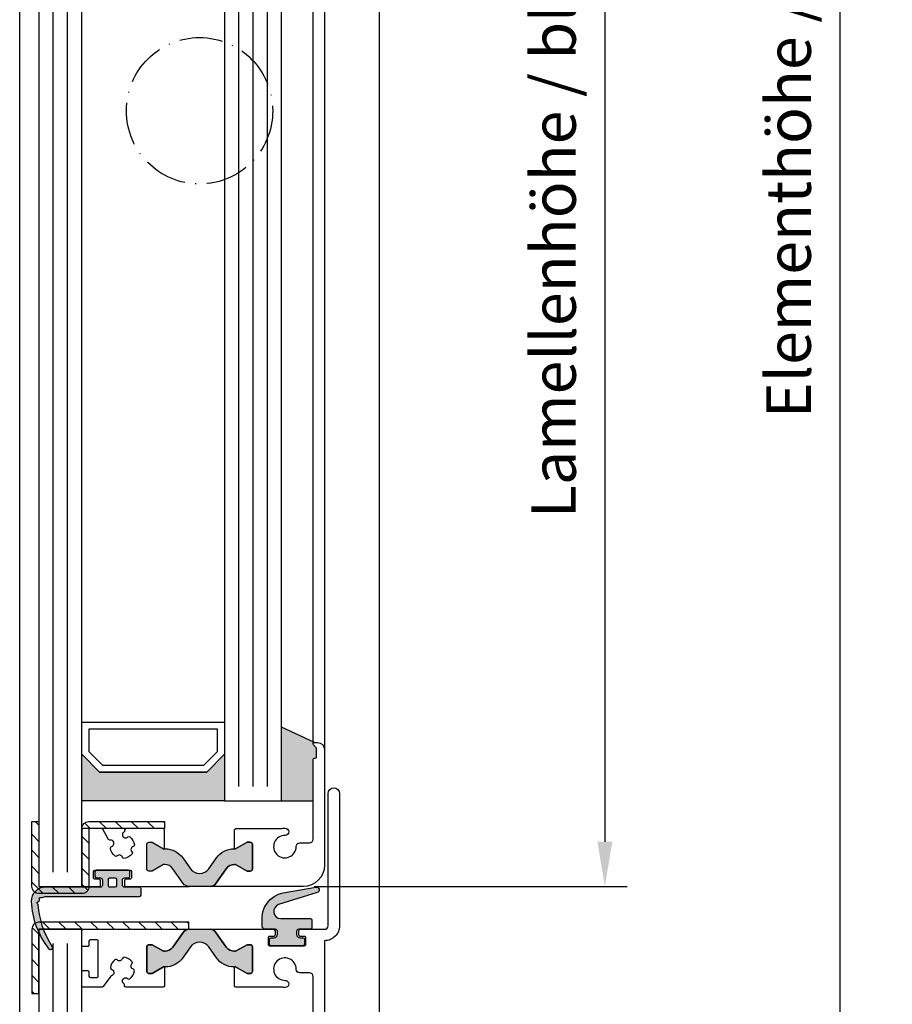
# Model space of a CAD drawing. Extents: x 1417 to 9085, y 7585 to 9251.
# Drawn here: x 8519 to 8641, y 8668 to 8806 of the extents above; entities that cross this region are included whole.
import ezdxf

# ---------------------------------------------------------------- set-up
doc = ezdxf.new("R2010")
doc.units = 0
doc.header["$MEASUREMENT"] = 0
doc.linetypes.add('ACAD_ISO10W100', pattern=[18, 12, -3, 0, -3])
doc.layers.get('0').update_dxf_attribs({"linetype": 'CONTINUOUS'})
doc.layers.get('DEFPOINTS').update_dxf_attribs({"linetype": 'CONTINUOUS'})
for name, color, linetype in [('25720', 7, 'CONTINUOUS'), ('Strichpunkt schmal', 1, 'ACAD_ISO10W100'), ('Vollinie', 7, 'CONTINUOUS')]:
    doc.layers.add(name, color=color, linetype=linetype)
doc.styles.add('ISO9', font='simplex')
doc.dimstyles.new('M 1zu1 schmidt', dxfattribs={"dimscale": 2.5, "dimtxt": 2.5, "dimasz": 2.5, "dimexe": 1.25, "dimexo": 0.625, "dimgap": 0.9750000000000003, "dimtad": 1, "dimdec": 1, "dimdsep": 46, "dimtxsty": 'ISO9', "dimcen": 2.5, "dimclrd": 1, "dimclre": 1, "dimclrt": 1, "dimadec": 0, "dimazin": 0, "dimtfac": 1, "dimtdec": 1, "dimtmove": 0, "dimatfit": 3, "dimfxl": 1, "dimtolj": 1, "dimtzin": 0, "dimlwd": -1, "dimarcsym": 0})

# ---------------------------------------------------------------- blocks, each defined once
blk = doc.blocks.new('*D20')
at = {"color": 1, "lineweight": -2, "transparency": 16777216}
for p, q in [((8570.898802599557, 9147.359266062182), (8637.168156359536, 9147.359266062182)), ((8570.898802413247, 8438.758898685885), (8637.168156359536, 8438.758898685885))]:
    blk.add_line(p, q, dxfattribs=at)
at = {"color": 1, "transparency": 16777216}
blk.add_line((8634.043156359536, 9141.109266062182), (8634.043156359536, 8445.008898685885), dxfattribs=at)
for points in [[(8633.00148969287, 9141.109266062182), (8635.084823026202, 9141.109266062182), (8634.043156359536, 9147.359266062182)], [(8633.00148969287, 8445.008898685885), (8635.084823026202, 8445.008898685885), (8634.043156359536, 8438.758898685885)]]:
    blk.add_solid(points, dxfattribs=at)
at = {"layer": 'DEFPOINTS', "color": 0, "transparency": 16777216}
for p in [(8569.336302599557, 9147.359266062182), (8569.336302413247, 8438.758898685885), (8634.043156359536, 8438.758898685885)]:
    blk.add_point(p, dxfattribs=at)
at = {"color": 1, "transparency": 16777216, "insert": (8626.843751597631, 8793.05908237403), "char_height": 6.25, "attachment_point": 5, "rotation": 90, "style": 'ISO9'}
blk.add_mtext('\\A1;Elementhöhe / height', dxfattribs=at)
blk = doc.blocks.new('*D21')
at = {"color": 1, "lineweight": -2, "transparency": 16777216}
for p, q in [((8563.398802765125, 8901.65891292678), (8604.24014019784, 8901.65891292678)), ((8560.398802770676, 8684.458912926782), (8604.24014019784, 8684.458912926782))]:
    blk.add_line(p, q, dxfattribs=at)
at = {"color": 1, "transparency": 16777216}
blk.add_line((8601.11514019784, 8895.40891292678), (8601.11514019784, 8690.708912926782), dxfattribs=at)
for points in [[(8600.073473531174, 8895.40891292678), (8602.156806864507, 8895.40891292678), (8601.11514019784, 8901.65891292678)], [(8600.073473531174, 8690.708912926782), (8602.156806864507, 8690.708912926782), (8601.11514019784, 8684.458912926782)]]:
    blk.add_solid(points, dxfattribs=at)
at = {"layer": 'DEFPOINTS', "color": 0, "transparency": 16777216}
for p in [(8561.836302765125, 8901.65891292678), (8558.836302770676, 8684.458912926782), (8601.11514019784, 8684.458912926782)]:
    blk.add_point(p, dxfattribs=at)
at = {"color": 1, "transparency": 16777216, "insert": (8593.915735435936, 8793.058912926777), "char_height": 6.25, "attachment_point": 5, "rotation": 90, "style": 'ISO9'}
blk.add_mtext('\\A1;Lamellenhöhe / blade height', dxfattribs=at)

msp = doc.modelspace()

# ---------------------------------------------------------------- hatches: boundary and pattern name
for points in [[(8555.836302899801, 8706.753928094078), (8560.436302770671, 8704.60891292678, 0.6681786379192984), (8560.294881414433, 8704.267491570537), (8560.67772412697, 8703.884649282978, -0.198912367379658), (8560.73630277067, 8703.743227926776), (8560.73630277067, 8702.60891292678, -0.4142135623730951), (8560.53630277067, 8702.408912926776), (8560.236302770672, 8702.408912926776), (8560.23630277067, 8696.458912926779), (8555.836302899801, 8696.458912926779)], [(8527.836302899803, 8702.958912926779), (8530.336302899803, 8700.458912926779), (8545.336302899801, 8700.458912926779), (8547.8363028998, 8702.958912926779), (8547.836302899801, 8696.458912926779), (8527.836302899803, 8696.458912926779)], [(8545.624785383858, 8686.929654600784), (8546.692593221593, 8688.45464223583, -0.2642460723204375), (8549.37015185069, 8689.725827847216), (8550.986302616271, 8690.658912926776), (8551.436302616272, 8690.658912926776, -0.4142135623730951), (8551.736302616271, 8690.358912926777), (8551.736302616271, 8686.908912926776, -0.4142135623730951), (8551.436302616272, 8686.608912926777), (8550.986302616271, 8686.608912926777), (8549.38415561927, 8687.533912926776), (8549.218234667038, 8687.533912926776, 0.2446984432290388), (8548.071421805034, 8686.936919937669), (8546.634887610007, 8684.885336490426, -0.2446984432290244), (8545.815735565719, 8684.458912926779), (8544.336302616271, 8684.458912926779), (8542.856869666823, 8684.458912926779, -0.2446984432290776), (8542.037717622534, 8684.885336490426), (8540.601183427509, 8686.936919937669, 0.2446984432290353), (8539.454370565503, 8687.533912926776), (8539.288449613272, 8687.533912926776), (8537.686302616272, 8686.608912926777), (8537.236302616271, 8686.608912926777, -0.4142135623730951), (8536.936302616272, 8686.908912926776), (8536.936302616272, 8690.358912926777, -0.4142135623730951), (8537.236302616271, 8690.658912926776), (8537.686302616272, 8690.658912926776), (8539.43630222364, 8689.648550182379), (8539.43630222364, 8689.732672721608, -0.2523312425043306), (8541.98001201095, 8688.45464223583), (8543.047819848684, 8686.929654600788, 0.5205670505517475)], [(8543.047819848685, 8675.988171252766), (8541.98001201095, 8674.463183617723, -0.25233123105354), (8539.436302352773, 8673.185153128232), (8539.436302352773, 8673.183912926777), (8539.288449613274, 8673.183912926777), (8537.686302616272, 8672.258912926778), (8537.236302616271, 8672.258912926778, -0.4142135623730951), (8536.936302616272, 8672.558912926777), (8536.936302616272, 8676.008912926778, -0.4142135623730951), (8537.236302616271, 8676.308912926777), (8537.686302616272, 8676.308912926777), (8539.288449613274, 8675.383912926778), (8539.454370565505, 8675.383912926778, 0.2446984432290388), (8540.601183427509, 8675.980905915885), (8542.037717622536, 8678.032489363128, -0.2446984432290244), (8542.856869666824, 8678.458912926779), (8544.336302616271, 8678.458912926779), (8545.81573556572, 8678.458912926779, -0.2446984432290776), (8546.63488761001, 8678.032489363128), (8548.071421805034, 8675.980905915889, 0.2446984432290353), (8549.21823466704, 8675.383912926778), (8549.384155619271, 8675.383912926778), (8550.986302616271, 8676.308912926777), (8551.436302616272, 8676.308912926777, -0.4142135623730951), (8551.736302616271, 8676.008912926778), (8551.736302616271, 8672.558912926777, -0.4142135623730951), (8551.436302616272, 8672.258912926778), (8550.986302616271, 8672.258912926778), (8549.236303008904, 8673.269275671171), (8549.236303008904, 8673.185153131946, -0.25233124250431), (8546.692593221593, 8674.463183617723), (8545.62478538386, 8675.988171252766, 0.5205670505517475)]]:
    msp.add_hatch(color=256).paths.add_polyline_path(points)
h = msp.add_hatch(color=256)
h.paths.add_polyline_path([(8522.28265042308, 8682.901896245336, -0.284915046441569), (8522.177255571845, 8682.903638785197, 0.8062257748370567), (8521.900849408183, 8682.627232621535, -0.4927552355412938), (8521.847360125303, 8682.477930858915, -0.4927552355497239), (8521.755739473498, 8682.348479030554, 0.8040739605723426), (8521.68689523997, 8681.963918221643, -0.2839873949844219), (8521.74830459776, 8681.878603796822, 0.1274780478009738), (8523.706201528454, 8676.05011177269, -0.8869680369713353), (8523.206222525692, 8675.726243113984, -0.1546439421166287), (8520.746868418826, 8682.357619275552, -0.414213562372454), (8522.746868418828, 8684.357619275548), (8530.436302616272, 8684.357619275544, 0.4142135623738941), (8530.736302616271, 8684.657619275544), (8530.736302616271, 8685.35891292678, 0.4142135623739608), (8530.436302616272, 8685.658912926776), (8529.886302616273, 8685.658912926776, -0.4142135623730951), (8529.686302616272, 8685.85891292678), (8529.686302616272, 8686.558912926777, -0.4142135623730951), (8529.88630261627, 8686.758912926778), (8534.386302616273, 8686.758912926778, -0.4142135623730951), (8534.586302616273, 8686.558912926777), (8534.58630261627, 8685.858912926777, -0.4142135623725622), (8534.38630261627, 8685.658912926776), (8533.836302616271, 8685.658912926776, 0.4142135623725622), (8533.53630261627, 8685.35891292678), (8533.53630261627, 8684.657619275544, 0.41474788260396), (8533.836849797573, 8684.357619774559), (8535.936302616272, 8684.357619774555, -0.4142135623744269), (8536.13630261627, 8684.157619774554), (8536.13630261627, 8683.257619774557, -0.414213562373095), (8535.936302616272, 8683.057619774556), (8522.846868418826, 8683.057619774556, 0.1354669660829992)])
h.paths.add_polyline_path([(8531.586302616271, 8684.558912926777, 0.4142135623731902), (8531.78630261627, 8684.35891292678), (8532.486302616271, 8684.358912926773, 0.4142135623730951), (8532.686302616272, 8684.558912926777), (8532.686302616272, 8685.458912926779, 0.4142135623730951), (8532.486302616271, 8685.658912926776), (8531.78630261627, 8685.658912926776, 0.4142135623730951), (8531.586302616271, 8685.458912926779)], flags=16)
h = msp.add_hatch(color=256)
edge = h.paths.add_edge_path()
edge.add_arc((8556.80471915838, 8679.90614473514), 3.735377762259769, 101.74624480764328, 185.4621709572932, ccw=False)
edge.add_line((8556.044279979698, 8683.563299268697), (8560.616843494056, 8684.369565587282))
edge.add_arc((8560.686302765132, 8683.975642486077), 0.4000000000014605, -73.85610321428987, 100.00000000144979, ccw=False)
edge.add_arc((8560.68630276506, 8683.975642485968), 0.3999999999136434, 286.1438968000679, 287.3086592881337)
edge.add_line((8560.805310431686, 8683.593756147884), (8555.41391246811, 8681.91362877226))
edge.add_arc((8555.711431634525, 8680.958912926779), 0.999999999998212, 107.3086592753047, 270)
edge.add_line((8555.711431634525, 8679.958912926779), (8559.886302765122, 8679.958912926779))
edge.add_arc((8559.886302765122, 8679.758912926782), 0.1999999999970896, -1.042224084812915e-09, 90, ccw=False)
edge.add_line((8560.086302765121, 8679.758912926778), (8560.086302765121, 8678.658912926776))
edge.add_arc((8559.886302765124, 8678.658912926776), 0.1999999999970896, -90.00000000052108, 0, ccw=False)
edge.add_line((8559.886302765122, 8678.458912926779), (8558.236302765119, 8678.458912926779))
edge.add_arc((8558.23630276512, 8678.15891292678), 0.2999999999992724, 90.0000000003474, 180.0000000006948)
edge.add_line((8557.93630276512, 8678.158912926776), (8557.936302765122, 8677.758912926774))
edge.add_arc((8558.436302765123, 8677.758912926774), 0.500000000001819, 180, 269.9999999997916)
edge.add_line((8558.436302765122, 8677.258912926774), (8558.836302765121, 8677.258912926774))
edge.add_arc((8558.836302765123, 8677.058912926774), 0.2000000000007276, 1.042224084812915e-09, 90.00000000052108, ccw=False)
edge.add_line((8559.036302765122, 8677.058912926777), (8559.036302765122, 8676.358912926773))
edge.add_arc((8558.836302765121, 8676.358912926777), 0.2000000000007276, 270, 359.9999999989578, ccw=False)
edge.add_line((8558.836302765121, 8676.158912926776), (8554.336302765121, 8676.158912926776))
edge.add_arc((8554.336302765121, 8676.358912926777), 0.2000000000007276, 179.999028595897, 270, ccw=False)
edge.add_arc((8554.33630275171, 8676.358912905582), 0.1999999865893199, 179.99902252395, 179.9999939291604)
edge.add_line((8554.13630276512, 8676.358912926773), (8554.13630276512, 8677.058912926777))
edge.add_arc((8554.33630276512, 8677.058912926774), 0.1999999999989086, 89.99999999947892, 179.9999999989578, ccw=False)
edge.add_line((8554.336302765121, 8677.258912926774), (8554.73630276512, 8677.258912926778))
edge.add_arc((8554.736302765123, 8677.758912926774), 0.499999999996362, 269.9999999997916, 360)
edge.add_line((8555.23630276512, 8677.758912926774), (8555.23630276512, 8678.158912926776))
edge.add_arc((8554.93630276512, 8678.158912926776), 0.3000000000010914, 0, 90)
edge.add_line((8554.93630276512, 8678.458912926779), (8553.586302765121, 8678.458912926779))
edge.add_arc((8553.586302765121, 8678.958912926779), 0.5, 180, 270, ccw=False)
edge.add_line((8553.086302765121, 8678.958912926779), (8553.086302765121, 8679.550579617144))
at = {"layer": 'Vollinie'}
h = msp.add_hatch(dxfattribs=at)
h.set_pattern_fill('ANSI31', color=1, scale=0.5, style=0)
h.set_pattern_definition([(135, (12168.04763765819, 8118.05419922402), (1.122532015133644, 1.122532015133644), [])])
edge = h.paths.add_edge_path()
edge.add_line((8520.8363028998, 8693.55900272626), (8521.836302899801, 8693.55900272626))
edge.add_line((8521.836302899801, 8693.55900272626), (8521.836302899803, 8684.459010710163))
edge.add_line((8521.836302899803, 8684.459010710163), (8527.836302899803, 8684.458963010826))
edge.add_line((8527.836302899803, 8684.458963010826), (8527.836302899801, 8692.55900272626))
edge.add_arc((8528.836302899801, 8692.55900272626), 1, 90, 180, ccw=False)
edge.add_line((8528.836302899801, 8693.55900272626), (8539.436302899801, 8693.55900272626))
edge.add_line((8539.436302899801, 8693.55900272626), (8539.436302899801, 8692.558870792362))
edge.add_line((8539.436302899801, 8692.558870792362), (8528.836302899801, 8692.558955061193))
edge.add_line((8528.836302899801, 8692.558955061193), (8528.836302899803, 8684.458963010826))
edge.add_arc((8527.836302899801, 8684.458963010824), 1.000000000001819, -90.00045549501459, 1.0419398677186109e-10, ccw=False)
edge.add_line((8527.836294949913, 8683.458963010855), (8521.836294949915, 8683.459010710192))
edge.add_arc((8521.836302899806, 8684.459010710161), 1.000000000000677, 179.9999999998958, 269.99954450477696, ccw=False)
edge.add_line((8520.836302899805, 8684.459010710163), (8520.8363028998, 8693.55900272626))
h = msp.add_hatch(dxfattribs=at)
h.set_pattern_fill('ANSI31', color=1, scale=0.5, style=0)
h.set_pattern_definition([(135, (13502.06186492988, 8237.049646656907), (1.122532015133644, 1.122532015133644), [])])
h.paths.add_polyline_path([(8521.836302899803, 8678.458912926779), (8521.836302899803, 8669.458912926779), (8520.836302899803, 8669.458912926779), (8520.836341050686, 8678.467647931744, -0.4116574142175913), (8521.836302899803, 8679.458912926772), (8542.836302899801, 8679.458912926772), (8542.836302899803, 8678.458912926779)])

# ---------------------------------------------------------------- linework, layer by layer
for p, q in [((8519.136302616276, 8462.85891292678), (8519.136302616269, 9129.158944530582)), ((8569.536302616272, 8461.728898489926), (8569.536302616272, 9129.55926596303)), ((8561.836302765121, 8882.513814591928), (8561.836302770673, 8703.60891292678)), ((8560.23630277067, 8704.408912926776), (8560.236302797648, 8881.713814614946)), ((8560.436302770671, 8704.60891292678), (8555.836302899801, 8706.753928094078)), ((8555.836302899801, 8696.458912926779), (8560.23630277067, 8696.458912926779))]:
    msp.add_line(p, q)
for points in [[(8527.836302899803, 8901.658912926721), (8521.836302899803, 8901.658912926721), (8521.836302899803, 8684.458912926779), (8527.836302899803, 8684.458912926779)], [(8555.836302899801, 8889.658912926721), (8547.8363028998, 8889.658912926721), (8547.8363028998, 8696.458912926779), (8555.836302899801, 8696.458912926779)], [(8527.836302899803, 8707.458912926779), (8547.8363028998, 8707.458912926779), (8547.836302899801, 8702.958912926779), (8545.3363028998, 8700.458912926779), (8530.336302899803, 8700.458912926779), (8527.836302899803, 8702.958912926779)], [(8528.836302899803, 8706.458912926779), (8528.836302899803, 8703.373126489148), (8530.750516462173, 8701.458912926779), (8544.92208933743, 8701.458912926779), (8546.8363028998, 8703.373126489148), (8546.8363028998, 8706.458912926779)], [(8527.836302899803, 8702.958912926779), (8530.336302899803, 8700.458912926779), (8545.3363028998, 8700.458912926779), (8547.8363028998, 8702.958912926779), (8547.8363028998, 8696.458912926779), (8527.836302899803, 8696.458912926779)], [(8527.836302899803, 8678.45891292672), (8521.836302899803, 8678.45891292672), (8521.836302899803, 8472.358912926722), (8527.836302899803, 8472.358912926722)]]:
    msp.add_lwpolyline(points, close=True)
msp.add_lwpolyline([(8560.23630276512, 8660.713814591925), (8560.23630276512, 8671.850552644128, 0.4142135623999998), (8559.73630276512, 8672.350552644128), (8558.360949969721, 8672.350552644128, -0.4196250429011094), (8557.861034980622, 8672.85977239063, 2.47860873939752), (8556.31534496642, 8671.314082376428, -1), (8556.333784459322, 8670.314252398328, -0.05151349760519511), (8555.806487629583, 8670.35891292678), (8549.436302874221, 8670.35891292678, -0.4142135623730951), (8549.236302874222, 8670.558912926777), (8549.236302874222, 8673.183912926777), (8549.384155619271, 8673.183912926777), (8550.986302616271, 8672.258912926778), (8551.436302616272, 8672.258912926778, 0.4142135623730951), (8551.736302616271, 8672.558912926777), (8551.736302616271, 8676.008912926778, 0.4142135623730951), (8551.436302616272, 8676.308912926777), (8550.986302616271, 8676.308912926777), (8549.384155619271, 8675.383912926778), (8549.21823466704, 8675.383912926778, -0.244698443229028), (8548.071421805034, 8675.980905915889), (8546.63488761001, 8678.032489363128, 0.2446984432290145), (8545.81573556572, 8678.458912926779), (8554.711302765121, 8678.458912926779, -0.4142135623730951), (8554.911302765122, 8678.258912926778), (8554.911302765122, 8677.658912926776, -0.4142135624000662), (8554.711302765121, 8677.458912926779), (8554.13630276512, 8677.458912926779, 0.4142135623999), (8553.93630276512, 8677.258912926778), (8553.93630276512, 8676.35891292678, 0.414213562399567), (8554.13630276512, 8676.158912926776), (8559.036302765122, 8676.158912926776, 0.4142135623999), (8559.23630276512, 8676.35891292678), (8559.23630276512, 8677.258912926778, 0.414213562399567), (8559.036302765122, 8677.458912926779), (8558.461302765121, 8677.458912926779, -0.4142135623997333), (8558.26130276512, 8677.658912926776), (8558.26130276512, 8678.258912926778, -0.4142135623999), (8558.461302765121, 8678.458912926779), (8561.836302765121, 8678.458912926779, 0.4142135623999998), (8562.336302765121, 8678.958912926779), (8562.336302765121, 8697.463814591925, -1), (8563.93630276512, 8697.463814591925), (8563.93630276512, 8678.963814591925, -0.4142135624000077), (8561.836302765121, 8676.863814591927), (8561.836302765121, 8659.313814591927, -0.4142135623999998)], format="xyb")
for points in [[(8520.8363028998, 8693.55900272626), (8521.836302899801, 8693.55900272626), (8521.836302899803, 8684.459010710163), (8527.836302899803, 8684.458963010826), (8527.836302899801, 8692.55900272626, -0.4142135623730951), (8528.836302899801, 8693.55900272626), (8539.436302899801, 8693.55900272626), (8539.436302899801, 8692.558870792362), (8528.836302899801, 8692.558955061193), (8528.836302899803, 8684.458963010826, -0.4142158908437123), (8527.836294949913, 8683.458963010855), (8521.836294949915, 8683.459010710192, -0.4142112339062031), (8520.836302899805, 8684.459010710163)], [(8527.836302770673, 8684.658912926776, 0.4142135623730951), (8528.03630277067, 8684.458912926779), (8530.261302616273, 8684.458912926779, 0.4142135623741774), (8530.461302616271, 8684.658912926776), (8530.461302616271, 8685.258912926778, 0.4142135623728454), (8530.261302616273, 8685.458912926779), (8529.686302616272, 8685.458912926779, -0.4142135623741774), (8529.486302616271, 8685.658912926776), (8529.486302616271, 8686.558912926777, -0.4142135623728454), (8529.686302616272, 8686.758912926778), (8534.586302616271, 8686.758912926778, -0.4142135623741773), (8534.786302616272, 8686.558912926777), (8534.786302616272, 8685.658912926776, -0.4142135623755091), (8534.586302616271, 8685.458912926779), (8534.011302616273, 8685.458912926779, 0.4142135623727622), (8533.811302616272, 8685.258912926778), (8533.811302616272, 8684.658912926776, 0.4142135623741773), (8534.011302616273, 8684.458912926779), (8542.856869666823, 8684.458912926779, -0.244698443229135), (8542.037717622534, 8684.885336490426), (8540.601183427509, 8686.936919937669, 0.244698443229028), (8539.454370565503, 8687.533912926776), (8539.288449613272, 8687.533912926776), (8537.686302616272, 8686.608912926777), (8537.236302616271, 8686.608912926777, -0.4142135623730951), (8536.936302616272, 8686.908912926776), (8536.936302616272, 8690.358912926777, -0.4142135623730951), (8537.236302616271, 8690.658912926776), (8537.686302616272, 8690.658912926776), (8539.288449613272, 8689.733912926777), (8539.436302616272, 8689.733912926777), (8539.436302616272, 8692.35891292678, 0.4142135623728454), (8539.236302616271, 8692.558912926777), (8534.032004815339, 8692.558912926777, 0.4142135623728454), (8533.83200481534, 8692.35891292678), (8533.83200481534, 8692.252316382286, -0.2586937120835672), (8533.737940254603, 8692.082676520497, 0.2245434574715683), (8533.530037326462, 8691.758901381489, 0.3758474968530513), (8533.85982642265, 8691.26632020964, 0.2738708421205443), (8534.301436682072, 8691.389887358642, -0.3818428255585437), (8534.56722963055, 8691.410648659543, -0.2004401189422177), (8535.22240360719, 8690.27585404421, -0.3818428255583127), (8535.071527318953, 8690.05605124913, 0.2738708421210201), (8534.743709899132, 8689.735389120398, 0.2738708421209093), (8534.867277048135, 8689.29377886098, -0.3818428255582191), (8534.888038349036, 8689.027985912498, -0.2004401189420981), (8533.753243733703, 8688.372811935862, -0.3818428255601781), (8533.533440938623, 8688.523688224095, 0.2738708421205137), (8533.212778809893, 8688.851505643916, 0.2738708421205338), (8532.771168550473, 8688.727938494916, -0.3818428255585436), (8532.505375601992, 8688.707177194012, -0.2004401189421441), (8531.850201625355, 8689.841971809345, -0.3818428255588023), (8532.001077913592, 8690.061774604424, 0.6601343667778411), (8532.136302616273, 8690.878247134346, 0.1429606297032157), (8531.89422871158, 8690.94890530345), (8531.752294685804, 8690.94890530345, -0.2679491924303952), (8531.57908960505, 8691.048905303453), (8530.765021324161, 8692.458912926779, 0.2679491924310984), (8530.591816243405, 8692.558912926777), (8528.036302770672, 8692.558912926777, 0.4142135623730951), (8527.836302770673, 8692.35891292678)], [(8551.736302616271, 8686.908912926776, -0.414213562373095), (8551.436302616272, 8686.608912926777), (8550.986302616271, 8686.608912926777), (8549.38415561927, 8687.533912926776), (8549.218234667038, 8687.533912926776, 0.2446984432290351), (8548.071421805034, 8686.936919937669), (8546.634887610007, 8684.885336490426, -0.2446984432290244), (8545.815735565719, 8684.458912926779), (8544.336302616271, 8684.458912926779), (8542.856869666823, 8684.458912926779, -0.2446984432290349), (8542.037717622534, 8684.885336490426), (8540.601183427509, 8686.936919937669, 0.2446984432290353), (8539.454370565503, 8687.533912926776), (8539.288449613272, 8687.533912926776), (8537.686302616272, 8686.608912926777), (8537.236302616271, 8686.608912926777, -0.414213562373095), (8536.936302616272, 8686.908912926776), (8536.936302616272, 8690.358912926777, -0.4142135623730951), (8537.236302616271, 8690.658912926776), (8537.686302616272, 8690.658912926776), (8539.288449613272, 8689.733912926777), (8539.522555878082, 8689.733912926777, -0.2446984432290353), (8541.98001201095, 8688.45464223583), (8543.047819848684, 8686.929654600788, 0.5205670505517475), (8545.624785383858, 8686.929654600784), (8546.692593221593, 8688.45464223583, -0.2446984432290351), (8549.150049354459, 8689.733912926777), (8549.38415561927, 8689.733912926777), (8550.986302616271, 8690.658912926776), (8551.436302616272, 8690.658912926776, -0.414213562373095), (8551.736302616271, 8690.358912926777)], [(8521.68689523997, 8681.963918221643, -0.8040739605727195), (8521.755739473498, 8682.348479030554, 0.2849150464412707), (8521.843073361142, 8682.407503628643, -0.02932024045749269), (8521.902591948043, 8682.521837770308, 0.2849150464411991), (8521.900849408185, 8682.627232621535, -0.8062257748304129), (8522.177255571845, 8682.903638785197, 0.2849150464416198), (8522.282650423076, 8682.901896245336, -0.135466966083246), (8522.846868418826, 8683.057619774556), (8535.936302616272, 8683.057619774556, 0.414213562373095), (8536.13630261627, 8683.257619774557), (8536.13630261627, 8684.157619774554, 0.414213562374427), (8535.936302616272, 8684.357619774555), (8533.836849797573, 8684.357619774559, -0.41474788260396), (8533.53630261627, 8684.657619275544), (8533.53630261627, 8685.35891292678, -0.4142135623725622), (8533.836302616271, 8685.658912926776), (8534.38630261627, 8685.658912926776, 0.4142135623725622), (8534.58630261627, 8685.858912926777), (8534.586302616273, 8686.558912926777, 0.414213562373095), (8534.386302616273, 8686.758912926778), (8529.88630261627, 8686.758912926778, 0.414213562373095), (8529.686302616272, 8686.558912926777), (8529.686302616272, 8685.85891292678, 0.414213562373095), (8529.886302616273, 8685.658912926776), (8530.436302616272, 8685.658912926776, -0.4142135623739608), (8530.736302616271, 8685.35891292678), (8530.736302616271, 8684.657619275544, -0.4142135623738942), (8530.436302616272, 8684.357619275544), (8522.746868418828, 8684.357619275548, 0.4142135623733614), (8520.746868418826, 8682.357619275544, 0.1542069757095625), (8523.193950550956, 8675.742018042847, 0.9171807910041654), (8523.706201528454, 8676.05011177269, -0.127478047800896), (8521.74830459776, 8681.878603796818, 0.2839873949878269)], [(8531.586302616271, 8685.458912926779, -0.4142135623730951), (8531.78630261627, 8685.658912926776), (8532.486302616271, 8685.658912926776, -0.4142135623730951), (8532.686302616272, 8685.458912926779), (8532.686302616272, 8684.558912926777, -0.4142135623730951), (8532.486302616271, 8684.358912926773), (8531.78630261627, 8684.35891292678, -0.4142135623731902), (8531.586302616271, 8684.558912926777)], [(8553.086302765121, 8679.550579617144, -0.3824425614558822), (8556.044279979698, 8683.563299268697), (8560.616843494056, 8684.369565587282, -0.9477719924814257), (8560.797523031728, 8683.59141592232, 0.005082278862108861), (8560.805310431686, 8683.593756147884), (8555.41391246811, 8681.91362877226, 0.8593111487057437), (8555.711431634525, 8679.958912926779), (8559.886302765122, 8679.958912926779, -0.4142135623744271), (8560.086302765121, 8679.758912926778), (8560.086302765121, 8678.658912926776, -0.4142135623724291), (8559.886302765122, 8678.458912926779), (8558.236302765119, 8678.458912926779, 0.4142135623744048), (8557.93630276512, 8678.158912926776), (8557.936302765122, 8677.758912926774, 0.4142135623720295), (8558.436302765122, 8677.258912926774), (8558.836302765121, 8677.258912926774, -0.4142135623723957), (8559.036302765122, 8677.058912926777), (8559.036302765122, 8676.358912926773, -0.4142135623690994), (8558.836302765121, 8676.158912926776), (8554.336302765121, 8676.158912926776, -0.4142185281549837), (8554.13630276515, 8676.358916317617, 4.238554822902813e-06), (8554.13630276512, 8676.358912926773), (8554.13630276512, 8677.058912926777, -0.4142135623723957), (8554.336302765121, 8677.258912926774), (8554.73630276512, 8677.258912926778, 0.414213562372296), (8555.23630276512, 8677.758912926774), (8555.23630276512, 8678.158912926776, 0.4142135623739831), (8554.93630276512, 8678.458912926779), (8553.586302765121, 8678.458912926779, -0.4142135623733614), (8553.086302765121, 8678.958912926779)], [(8520.836302899803, 8669.458912926779), (8521.836302899803, 8669.458912926779), (8521.836302899803, 8678.458912926779), (8542.836302899803, 8678.458912926779), (8542.836302899803, 8679.458912926772), (8521.836302899803, 8679.458912926772, 0.4116574142175913), (8520.836341050686, 8678.467647931744)], [(8530.136302899804, 8676.808912926777, 0.4142135623731125), (8529.936302899805, 8677.008912926774), (8529.036302899804, 8677.008912926774, 0.4142135623730778), (8528.836302899803, 8676.808912926777), (8528.836302899803, 8676.233912926777, -0.4142135623737871), (8528.636302899804, 8676.033912926776), (8528.036302899804, 8676.033912926776, -0.4142135623726888), (8527.836302899803, 8676.23391292678), (8527.836302899803, 8678.258912926778, -0.4142135623730951), (8528.036302899804, 8678.458912926779), (8542.856869666826, 8678.458912926779, 0.2446984432291305), (8542.037717622536, 8678.032489363128), (8540.601183427509, 8675.980905915885, -0.2446984432290388), (8539.454370565505, 8675.383912926778), (8539.288449613274, 8675.383912926778), (8537.686302616272, 8676.308912926777), (8537.236302616271, 8676.308912926777, 0.4142135623730951), (8536.936302616272, 8676.008912926778), (8536.936302616272, 8672.558912926777, 0.4142135623730951), (8537.236302616271, 8672.258912926778), (8537.686302616272, 8672.258912926778), (8539.288449613274, 8673.183912926777), (8539.436302616272, 8673.183912926777), (8539.436302616272, 8670.558912926777, -0.4142135623730951), (8539.236302616271, 8670.358912926777), (8534.032004815339, 8670.358912926777, -0.4142135623730951), (8533.83200481534, 8670.558912926777), (8533.83200481534, 8670.665509471271, 0.2586937120842068), (8533.737940254603, 8670.835149333057, -0.2245434574717362), (8533.530037326462, 8671.158924472069, -0.3758474968530513), (8533.85982642265, 8671.651505643918, -0.2738708421201951), (8534.301436682068, 8671.527938494912, 0.3818428255595935), (8534.56722963055, 8671.507177194015, 0.2004401189421768), (8535.222403607186, 8672.641971809348, 0.3818428255593919), (8535.071527318953, 8672.861774604427, -0.2738708421204584), (8534.743709899132, 8673.182436733156, -0.2738708421206189), (8534.867277048135, 8673.624046992578, 0.3818428255593782), (8534.888038349036, 8673.889839941055, 0.2004401189421637), (8533.753243733703, 8674.545013917692, 0.3818428255580711), (8533.533440938623, 8674.394137629459, -0.273870842120827), (8533.212778809893, 8674.066320209638, -0.2738708421200042), (8532.771168550473, 8674.189887358641, 0.3818428255594741), (8532.505375601992, 8674.210648659538, 0.2004401189421749), (8531.850201625355, 8673.07585404421, 0.3818428255583906), (8532.001077913588, 8672.856051249126, -0.6601343667774324), (8532.136302616273, 8672.039578719205, -0.06745588216766632), (8532.026601564503, 8671.98883052719, 0.1623798307372989), (8531.923630544707, 8671.915236456354), (8530.85279362211, 8670.44135587632, -0.2400787590804678), (8530.690990223235, 8670.358912926777), (8530.13475963336, 8670.358912926777), (8528.036302899804, 8670.358912926777, -0.4142135623730951), (8527.836302899803, 8670.558912926777), (8527.836302899803, 8672.483912926777, -0.4142135623731368), (8528.036302899804, 8672.683912926777), (8528.636302899802, 8672.683912926777, -0.4142135623731117), (8528.836302899803, 8672.483912926777), (8528.836302899803, 8671.908912926776, 0.4142135623731191), (8529.036302899804, 8671.708912926779), (8529.936302899805, 8671.708912926779, 0.4142135623730737), (8530.136302899806, 8671.908912926776)], [(8536.936302616272, 8676.008912926778, -0.414213562373095), (8537.236302616271, 8676.308912926777), (8537.686302616272, 8676.308912926777), (8539.288449613274, 8675.383912926778), (8539.454370565505, 8675.383912926778, 0.2446984432290351), (8540.601183427509, 8675.980905915885), (8542.037717622536, 8678.032489363128, -0.2446984432290244), (8542.856869666824, 8678.458912926779), (8544.336302616271, 8678.458912926779), (8545.81573556572, 8678.458912926779, -0.2446984432290349), (8546.63488761001, 8678.032489363128), (8548.071421805034, 8675.980905915889, 0.2446984432290353), (8549.21823466704, 8675.383912926778), (8549.384155619271, 8675.383912926778), (8550.986302616271, 8676.308912926777), (8551.436302616272, 8676.308912926777, -0.414213562373095), (8551.736302616271, 8676.008912926778), (8551.736302616271, 8672.558912926777, -0.4142135623730951), (8551.436302616272, 8672.258912926778), (8550.986302616271, 8672.258912926778), (8549.384155619271, 8673.183912926777), (8549.15004935446, 8673.183912926777, -0.2446984432290353), (8546.692593221593, 8674.463183617723), (8545.62478538386, 8675.988171252766, 0.5205670505517475), (8543.047819848685, 8675.988171252766), (8541.98001201095, 8674.463183617723, -0.2446984432290351), (8539.522555878084, 8673.183912926777), (8539.288449613274, 8673.183912926777), (8537.686302616272, 8672.258912926778), (8537.236302616271, 8672.258912926778, -0.414213562373095), (8536.936302616272, 8672.558912926777)]]:
    msp.add_lwpolyline(points, format="xyb", close=True)
at = {"layer": '25720', "color": 7, "linetype": 'Continuous', "ltscale": 25.4}
msp.add_lwpolyline([(8560.23630277067, 8691.07217487458), (8560.23630277067, 8702.208912926779, -0.414213562373095), (8560.436302770671, 8702.408912926776), (8560.53630277067, 8702.408912926776, 0.414213562373095), (8560.73630277067, 8702.60891292678), (8560.73630277067, 8703.743227926776, 0.198912367379658), (8560.67772412697, 8703.884649282978), (8560.294881414433, 8704.267491570537, -0.6681786379192989), (8560.436302770671, 8704.60891292678), (8560.836302770673, 8704.60891292678, -0.414213562373095), (8561.836302770673, 8703.60891292678), (8561.836302770673, 8687.458912926779, -0.414213562373095), (8558.836302770673, 8684.458912926779), (8545.815735565717, 8684.458912926779, 0.2446984432290164), (8546.634887610007, 8684.885336490426), (8548.071421805034, 8686.936919937669, -0.2446984432290388), (8549.218234667038, 8687.533912926776), (8549.38415561927, 8687.533912926776), (8550.986302616271, 8686.608912926777), (8551.436302616272, 8686.608912926777, 0.414213562373095), (8551.736302616271, 8686.908912926776), (8551.736302616271, 8690.358912926777, 0.4142135623730953), (8551.436302616272, 8690.658912926776), (8550.986302616271, 8690.658912926776), (8549.38415561927, 8689.733912926777), (8549.23630287977, 8689.733912926777), (8549.23630287977, 8692.35891292678, -0.414213562373095), (8549.43630287977, 8692.558912926777), (8555.781327523764, 8692.558912926777, -0.05400909071505754), (8556.333784464892, 8692.608475120376, -0.9999999999999999), (8556.31534497202, 8691.608645142327, 2.478608739400369), (8557.861034986174, 8690.062955128096, -0.4196250429297702), (8558.360949975271, 8690.572174874551), (8559.73630277067, 8690.57217487458, 0.414213562373095)], format="xyb", close=True, dxfattribs=at)
at = {"layer": 'Strichpunkt schmal', "color": 1, "ltscale": 0.5}
msp.add_circle((8544.336302616271, 8793.058912926777), 10.25, dxfattribs=at)
at = {"layer": 'Vollinie', "color": 1}
for p, q in [((8523.836302899803, 8686.458912926779), (8523.836302899803, 8899.658912926721)), ((8525.836302899803, 8686.458912926779), (8525.836302899803, 8899.658912926721)), ((8549.836302899801, 8698.458912926779), (8549.8363028998, 8887.658912926721)), ((8551.8363028998, 8698.458912926779), (8551.836302899801, 8887.658912926721)), ((8553.8363028998, 8698.458912926779), (8553.8363028998, 8887.658912926721)), ((8523.836302899803, 8474.358912926722), (8523.836302899803, 8676.45891292672)), ((8525.836302899803, 8474.358912926722), (8525.836302899803, 8676.45891292672))]:
    msp.add_line(p, q, dxfattribs=at)

# ---------------------------------------------------------------- dimensions: what is measured, and where the dimension line sits
for base, p1, p2, text, picture, middle in [((8634.043156359536, 8438.758898685885), (8569.336302599553, 9147.359266062178), (8569.336302413243, 8438.758898685881), 'Elementhöhe / height', '*D20', (8626.843751597631, 8793.05908237403)), ((8601.11514019784, 8684.458912926782), (8561.836302765121, 8901.658912926776), (8558.836302770673, 8684.458912926779), 'Lamellenhöhe / blade height', '*D21', (8593.915735435936, 8793.058912926777))]:
    dim = msp.add_linear_dim(base=base, p1=p1, p2=p2, angle=90, text=text, dimstyle='M 1zu1 schmidt')
    dim.commit()
    dim.dimension.update_dxf_attribs({"geometry": picture, "text_midpoint": middle})

doc.saveas('drawing.dxf')
